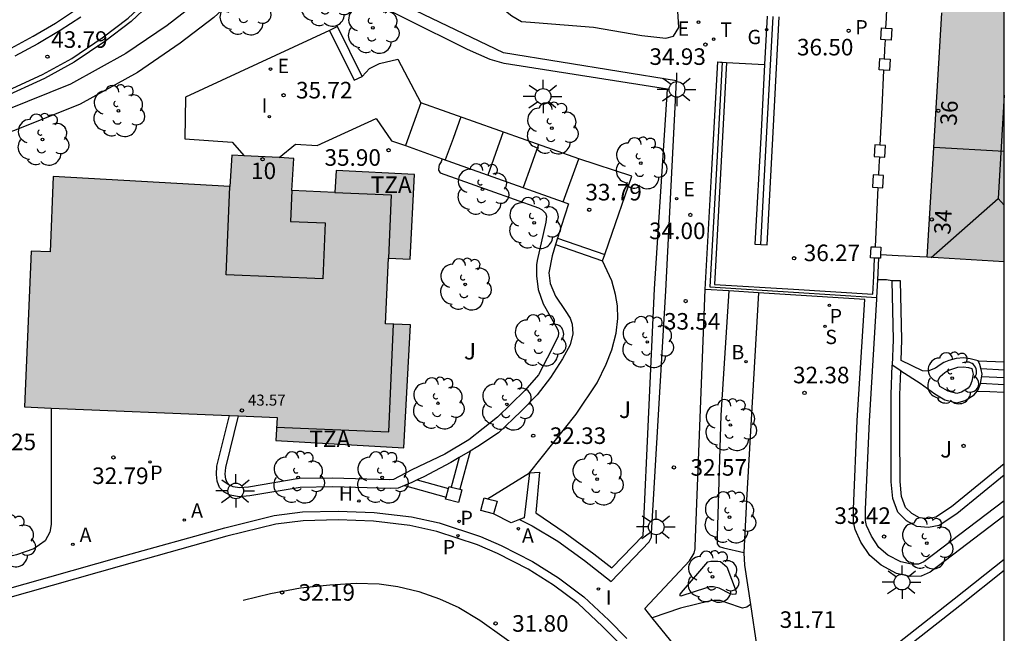
# Model space of a CAD drawing. Units: metres. Extents: x 584144 to 584494, y 4797040 to 4797291.
# Drawn here: x 584450 to 584494, y 4797153 to 4797180 of the extents above; entities that cross this region are included whole.
import ezdxf
from ezdxf.enums import TextEntityAlignment as Align

# ---------------------------------------------------------------- set-up
doc = ezdxf.new("R2010")
doc.units = ezdxf.units.M
for name, color, linetype in [('010106', 9, 'Continuous'), ('020204', 9, 'Continuous'), ('020308', 9, 'Continuous'), ('060108', 9, 'Continuous'), ('060113', 4, 'Continuous'), ('060117', 9, 'Continuous'), ('060141', 9, 'Continuous'), ('060144', 9, 'Continuous'), ('070105', 6, 'Continuous'), ('070106', 6, 'Continuous'), ('070110', 9, 'Continuous'), ('080109', 9, 'Continuous'), ('080110', 9, 'Continuous'), ('080118', 9, 'Continuous'), ('080201', 9, 'Continuous'), ('080202', 9, 'Continuous'), ('080303', 9, 'Continuous'), ('080308', 9, 'Continuous'), ('080311', 9, 'Continuous'), ('100107', 3, 'Continuous'), ('100116', 71, 'Continuous'), ('100202', 3, 'Continuous'), ('100302', 7, 'Continuous'), ('200202', 4, 'Continuous'), ('200204', 4, 'Continuous'), ('200205', 4, 'Continuous'), ('200302', 4, 'Continuous'), ('200304', 4, 'Continuous'), ('200305', 4, 'Continuous'), ('210203', 4, 'Continuous'), ('210204', 9, 'Continuous'), ('210205', 4, 'Continuous'), ('210303', 4, 'Continuous'), ('210304', 9, 'Continuous'), ('210305', 4, 'Continuous'), ('220205', 1, 'Continuous'), ('220305', 1, 'Continuous'), ('230204', 9, 'Continuous'), ('230304', 9, 'Continuous'), ('240205', 1, 'Continuous'), ('240305', 1, 'Continuous'), ('250206', 9, 'Continuous'), ('260101', 9, 'Continuous'), ('270204', 9, 'Continuous'), ('270304', 9, 'Continuous'), ('990501', 21, 'Continuous')]:
    doc.layers.add(name, color=color, linetype=linetype)
doc.layers.add('080111', color=7, linetype='Continuous', lineweight=30)
doc.styles.add('ARIAL', font='ARIAL.TTF', dxfattribs={"height": 1})
doc.styles.add('ARIALI', font='ARIALI.TTF', dxfattribs={"height": 1})
doc.styles.add('ROMANS', font='romans__.ttf', dxfattribs={"height": 1})
doc.styles.get("Standard").update_dxf_attribs({"font": 'txt.shx'})

# ---------------------------------------------------------------- blocks, each defined once
blk = doc.blocks.new('PUNTO')
blk.add_circle((0, 0), 0.075)
at = {"layer": '080201'}
blk.add_attdef('NPUNTO', (4089103.386, 33578819.552, 257.171), '', height=0.75, dxfattribs=at)
blk = doc.blocks.new('FAROLA')
for p, q in [((-0.63, 0.51), (-0.255, 0.245)), ((0, 0.355), (0, 0.755)), ((0.605, 0.49), (0.276, 0.223)), ((-0.355, 0), (-0.895, 0)), ((0.355, 0), (0.855, 0)), ((-0.65, -0.52), (-0.255, -0.24)), ((0, -0.355), (0, -0.755)), ((0.585, -0.52), (0.256, -0.246))]:
    blk.add_line(p, q)
blk.add_circle((0, 0), 0.355)
blk = doc.blocks.new('REIND')
blk.add_circle((0, 0), 0.055)
blk = doc.blocks.new('PLUVI3')
blk.add_circle((0, 0), 0.055)
blk = doc.blocks.new('REGELE')
blk.add_circle((0, 0), 0.055)
blk = doc.blocks.new('REGAS')
blk.add_circle((0, 0), 0.055)
blk = doc.blocks.new('RETEL')
blk.add_circle((0, 0), 0.055)
blk = doc.blocks.new('ARBOL')
blk.add_circle((0, 0), 0.0587)
for centre, radius, start, end in [((-0.564, 0.381), 0.532, 92.28, 254.58), ((-0.28, 0.855), 0.3, 359.2878, 173.6078), ((0.097, 0.97), 0.21, 23.1565, 160.4665), ((0.438, 0.881), 0.24, 301.578, 139.328), ((0.656, 0.288), 0.443, 319.8556, 114.7656), ((-0.091, 0.321), 0.12, 119.14, 310.56), ((0.819, -0.249), 0.383, 235.5275, 62.0275), ((-0.556, -0.339), 0.555, 142.64, 266.54), ((-0.039, -0.384), 0.21, 189.64, 323.88), ((0.299, -0.624), 0.532, 224.67, 0.24), ((-0.301, -0.676), 0.45, 213.78, 295.32)]:
    blk.add_arc(centre, radius, start, end)
blk = doc.blocks.new('BOCAR')
blk.add_circle((0, 0), 0.055)
blk = doc.blocks.new('HIDRAN')
blk.add_circle((0, 0), 0.055)
blk = doc.blocks.new('ABAS')
blk.add_circle((0, 0), 0.055)
blk = doc.blocks.new('PLUVI2')
blk.add_circle((0, 0), 0.055)
blk = doc.blocks.new('SANEA')
blk.add_circle((0, 0), 0.055)
blk = doc.blocks.new('BloquePortal')
blk.add_circle((0, 0), 0.075)
at = {"flags": 5}
blk.add_attdef('INDICE', text='', height=0.75, dxfattribs=at).set_placement((0, 0), align=Align.MIDDLE_CENTER)
blk = doc.blocks.new('COTAPU')
blk.add_circle((0, 0), 0.075)

msp = doc.modelspace()

# ---------------------------------------------------------------- hatches: boundary and pattern name
at = {"layer": '990501'}
for points in [[(584494.158, 4797186.897), (584493.999, 4797186.904), (584493.84, 4797186.912), (584493.808, 4797186.228), (584493.777, 4797185.543), (584491.627, 4797185.643), (584490.666, 4797169.692), (584494.157, 4797169.481)], [(584466.27, 4797169.651), (584467.253, 4797169.605), (584467.448, 4797173.44), (584463.902, 4797173.615), (584463.846, 4797172.617), (584461.898, 4797172.713), (584461.977, 4797174.162), (584459.182, 4797174.307), (584459.092, 4797172.886), (584451.091, 4797173.347), (584450.945, 4797169.931), (584450.084, 4797169.968), (584449.782, 4797162.908), (584461.226, 4797162.425), (584461.168, 4797161.381), (584466.959, 4797161.061), (584467.266, 4797166.62), (584466.133, 4797166.675)]]:
    msp.add_hatch(color=256, dxfattribs=at).paths.add_polyline_path(points)

# ---------------------------------------------------------------- linework, layer by layer
at = {"layer": '010106', "flags": 128}
msp.add_lwpolyline([(584144.165, 4797040.106), (584494.155, 4797040.098), (584494.16, 4797290.091), (584144.17, 4797290.099)], close=True, dxfattribs=at)
at = {"layer": '060108'}
for points in [[(584452.333, 4797180.566, 43.998), (584451.401, 4797179.95, 43.878), (584450.385, 4797179.346, 43.766), (584449.353, 4797178.79, 43.662)], [(584448.804, 4797154.602, 32.698), (584454.076, 4797156.102, 32.45), (584458.852, 4797157.434, 32.266), (584461.096, 4797157.99, 32.162), (584462.38, 4797158.154, 32.126), (584463.996, 4797158.19, 32.106), (584465.616, 4797158.13, 32.03), (584467.308, 4797157.93, 31.974), (584468.564, 4797157.65, 31.942), (584470.444, 4797157.034, 31.882), (584471.376, 4797156.638, 31.846), (584472.8, 4797155.91, 31.798), (584473.972, 4797155.166, 31.742), (584475.112, 4797154.31, 31.718), (584476.244, 4797153.25, 31.71), (584477.067, 4797152.414, 31.698)], [(584486.723, 4797150.157, 31.574), (584491.891, 4797154.213, 31.846), (584494.157, 4797156.012, 31.935)]]:
    msp.add_polyline3d(points, dxfattribs=at)
at = {"layer": '060113'}
for points in [[(584449.181, 4797179.153, 43.594), (584450.186, 4797179.694, 43.698), (584451.186, 4797180.289, 43.81), (584452.101, 4797180.894, 43.93)], [(584476.758, 4797152.158, 31.634), (584475.965, 4797152.964, 31.646), (584474.854, 4797154.003, 31.654), (584473.744, 4797154.837, 31.678), (584472.601, 4797155.562, 31.734), (584471.207, 4797156.275, 31.782), (584470.303, 4797156.659, 31.818), (584468.458, 4797157.264, 31.878), (584467.241, 4797157.535, 31.91), (584465.585, 4797157.731, 31.966), (584463.993, 4797157.79, 32.042), (584462.41, 4797157.755, 32.062), (584461.17, 4797157.596, 32.098), (584458.954, 4797157.047, 32.202), (584454.184, 4797155.717, 32.386), (584448.913, 4797154.217, 32.634)], [(584494.157, 4797155.501, 31.861), (584492.139, 4797153.899, 31.782), (584486.967, 4797149.84, 31.51)]]:
    msp.add_polyline3d(points, dxfattribs=at)
at = {"layer": '060117'}
for points in [[(584467.732, 4797176.685, 35.702), (584467.035, 4797174.74, 35.663)], [(584474.896, 4797174.137, 34.082), (584467.732, 4797176.685, 35.702)], [(584474.181, 4797172.19, 34.082), (584474.896, 4797174.137, 34.082)], [(584473.837, 4797170.26, 33.63), (584475.964, 4797169.529, 33.63)], [(584473.928, 4797170.547, 33.789), (584476.062, 4797169.813, 33.789)], [(584492.981, 4797164.995, 35.73), (584494.157, 4797164.946, 35.761)], [(584492.937, 4797163.626, 35.178), (584493.5, 4797163.606, 35.18), (584494.157, 4797163.583, 35.182)]]:
    msp.add_polyline3d(points, dxfattribs=at)
at = {"layer": '060141'}
for points in [[(584469.543, 4797176.041, 35.292), (584469.194, 4797175.067, 35.285), (584468.845, 4797174.094, 35.279)], [(584471.461, 4797175.359, 34.859), (584470.763, 4797173.41, 34.764)], [(584473.066, 4797174.788, 34.496), (584472.716, 4797173.813, 34.483), (584472.367, 4797172.838, 34.471)], [(584494.157, 4797164.571, 35.669), (584493.111, 4797164.628, 35.672)], [(584494.157, 4797163.908, 35.359), (584493.086, 4797163.967, 35.362)], [(584494.157, 4797164.22, 35.504), (584493.139, 4797164.276, 35.507)]]:
    msp.add_polyline3d(points, dxfattribs=at)
at = {"layer": '060144'}
for points in [[(584440.806, 4797175.481, 42.922), (584442.322, 4797175.592, 42.93), (584444.029, 4797175.904, 43.346), (584444.796, 4797176.014, 43.337), (584446.901, 4797176.54, 43.472), (584448.648, 4797177.07, 43.573), (584450.605, 4797177.963, 43.749), (584451.932, 4797178.686, 43.868), (584453.301, 4797179.616, 44.025), (584454.482, 4797180.516, 44.144), (584455.283, 4797181.254, 44.298), (584456.496, 4797182.513, 44.44), (584457.594, 4797183.842, 44.538), (584458.568, 4797185.196, 44.64), (584459.358, 4797186.603, 44.754), (584459.895, 4797187.751, 44.852), (584460.461, 4797189.4, 44.961), (584460.945, 4797191.184, 45.075), (584461.257, 4797192.722, 45.196), (584461.442, 4797193.863, 45.21), (584461.415, 4797199.981, 44.557), (584460.801, 4797202.497, 45.511)], [(584483.133, 4797170.263, 36.39), (584483.407, 4797175.373, 36.628), (584483.687, 4797180.594, 36.871)], [(584481.385, 4797178.524, 35.082), (584481.104, 4797173.434, 35.794), (584480.824, 4797168.344, 36.506), (584484.609, 4797168.107, 37.114), (584488.393, 4797167.87, 37.114)]]:
    msp.add_polyline3d(points, dxfattribs=at)
at = {"layer": '070105'}
for points in [[(584461.69, 4797194.143, 45.214), (584461.454, 4797192.686, 45.196), (584461.14, 4797191.138, 45.075), (584460.652, 4797189.341, 44.961), (584460.081, 4797187.676, 44.852), (584459.536, 4797186.512, 44.754), (584458.737, 4797185.088, 44.64), (584457.752, 4797183.72, 44.538), (584456.645, 4797182.38, 44.44), (584455.423, 4797181.111, 44.298), (584454.611, 4797180.363, 44.144), (584453.418, 4797179.454, 44.025), (584452.036, 4797178.515, 43.868), (584450.694, 4797177.784, 43.749), (584448.719, 4797176.883, 43.573), (584446.954, 4797176.347, 43.472), (584445.761, 4797176.048, 43.396)], [(584461.771, 4797188.22, 39.677), (584461.221, 4797186.165, 43.794), (584460.513, 4797184.465, 43.618), (584459.985, 4797183.661, 43.57), (584458.733, 4797182.253, 43.546), (584457.709, 4797181.313, 43.534), (584456.253, 4797180.185, 43.482), (584454.377, 4797178.909, 43.422), (584451.877, 4797177.529, 43.39), (584448.989, 4797176.362, 43.386), (584447.365, 4797175.822, 43.342), (584446.093, 4797175.586, 43.31), (584445.761, 4797176.048, 43.396)], [(584461.478, 4797183.277, 37.499), (584461.04, 4797182.91, 37.499), (584459.446, 4797181.551, 37.499), (584458.355, 4797180.549, 37.499), (584456.841, 4797179.377, 37.499), (584454.901, 4797178.057, 37.499), (584452.307, 4797176.626, 37.499), (584449.335, 4797175.424, 37.499), (584447.616, 4797174.853, 37.499), (584446.34, 4797174.615, 37.499)], [(584488.827, 4797180.948, 36.649), (584488.806, 4797180.507, 36.633), (584488.785, 4797180.066, 36.618)], [(584483.133, 4797170.263, 36.416), (584483.417, 4797170.248, 36.418), (584483.691, 4797175.358, 36.628), (584483.971, 4797180.578, 36.871)], [(584483.422, 4797180.608, 36.871), (584483.304, 4797178.417, 36.769)], [(584465.074, 4797177.879, 37.234), (584463.958, 4797180.13, 37.087), (584463.597, 4797179.962, 37.086)], [(584463.597, 4797179.962, 37.086), (584457.085, 4797176.933, 37.01), (584457.049, 4797175.045, 36.446), (584459.197, 4797174.893, 36.31), (584459.733, 4797174.279, 36.386)], [(584463.597, 4797179.962, 37.086), (584464.716, 4797177.701, 37.234), (584465.074, 4797177.879, 37.234)], [(584488.759, 4797179.534, 36.6), (584488.738, 4797179.104, 36.585), (584488.718, 4797178.673, 36.57)], [(584480.617, 4797168.232, 37.114), (584480.901, 4797173.383, 35.803), (584481.185, 4797178.535, 35.082), (584481.31, 4797178.528, 35.106), (584481.385, 4797178.524, 35.106)], [(584481.584, 4797178.513, 35.106), (584481.307, 4797173.485, 35.785), (584481.03, 4797168.457, 36.488), (584484.617, 4797168.233, 37.114), (584488.204, 4797168.008, 37.114), (584488.244, 4797168.829, 36.229), (584488.283, 4797169.649, 36.257)], [(584481.385, 4797178.524, 35.106), (584481.584, 4797178.513, 35.106)], [(584483.304, 4797178.417, 36.769), (584483.142, 4797175.387, 36.628), (584482.868, 4797170.277, 36.39), (584483.133, 4797170.263, 36.416)], [(584488.693, 4797178.158, 36.552), (584488.612, 4797176.462, 36.493), (584488.53, 4797174.766, 36.435)], [(584461.318, 4797174.197, 36.173), (584462.056, 4797174.805, 36.142), (584463.04, 4797174.749, 36.078), (584465.71, 4797175.97, 36.065), (584466.404, 4797174.965, 36.018), (584467.035, 4797174.74, 35.896)], [(584467.035, 4797174.74, 35.896), (584468.697, 4797174.147, 35.573)], [(584488.504, 4797174.23, 36.416), (584488.484, 4797173.815, 36.401), (584488.464, 4797173.401, 36.387)], [(584468.697, 4797174.147, 35.573), (584474.181, 4797172.19, 34.508)], [(584488.438, 4797172.846, 36.368), (584488.373, 4797171.501, 36.321), (584488.308, 4797170.157, 36.275)], [(584474.181, 4797172.19, 34.508), (584474.42, 4797172.105, 34.462), (584474.097, 4797171.082, 34.472), (584473.928, 4797170.547, 34.478)], [(584473.837, 4797170.26, 34.481), (584473.676, 4797169.753, 34.486), (584473.536, 4797168.981, 34.45), (584473.596, 4797168.497, 34.45), (584473.828, 4797167.925, 34.446), (584474.276, 4797167.277, 34.43), (584474.5, 4797166.933, 34.426), (584474.596, 4797166.649, 34.426), (584474.612, 4797166.213, 34.446), (584474.5, 4797165.713, 34.474), (584474.144, 4797165.089, 34.47), (584473.604, 4797164.245, 34.478), (584473.008, 4797163.449, 34.45), (584472.264, 4797162.693, 34.398), (584471.252, 4797161.729, 34.406), (584470.324, 4797161.122, 34.426), (584469.965, 4797160.907, 34.455)], [(584473.928, 4797170.547, 34.478), (584473.837, 4797170.26, 34.481)], [(584490.666, 4797169.692, 36.265), (584489.348, 4797169.755, 36.315), (584488.555, 4797169.792, 36.345)], [(584488.432, 4797168.668, 35.794), (584488.48, 4797169.64, 36.033)], [(584488.393, 4797167.87, 35.597), (584488.432, 4797168.668, 35.794)], [(584492.981, 4797164.995, 35.861), (584492.614, 4797165.086, 35.858), (584492.327, 4797165.132, 35.863), (584491.985, 4797165.106, 35.864), (584491.644, 4797165.005, 35.87), (584491.419, 4797164.916, 35.87), (584491.249, 4797164.809, 35.868), (584491.042, 4797164.666, 35.865), (584490.7, 4797164.532, 35.862), (584490.449, 4797164.542, 35.862), (584489.49, 4797165.016, 35.844), (584489.523, 4797165.941, 35.918), (584489.459, 4797168.625, 35.994), (584489.059, 4797168.616, 35.982)], [(584489.059, 4797168.616, 35.982), (584489.123, 4797165.945, 35.908), (584489.083, 4797164.793, 35.788)], [(584481.682, 4797168.165, 37.114), (584480.617, 4797168.232, 37.114)], [(584483.029, 4797168.08, 37.114), (584481.682, 4797168.165, 37.114)], [(584494.157, 4797157.968, 33.785), (584490.803, 4797155.417, 33.174), (584490.391, 4797155.241, 33.162), (584489.899, 4797155.229, 33.146), (584489.283, 4797155.369, 33.158), (584488.579, 4797155.737, 33.214), (584488.067, 4797156.173, 33.258), (584487.667, 4797156.785, 33.39), (584487.403, 4797157.353, 33.402), (584487.323, 4797157.709, 33.422), (584487.327, 4797158.273, 33.498), (584487.499, 4797162.289, 34.154), (584487.838, 4797167.779, 35.59), (584484.228, 4797168.005, 37.114), (584483.029, 4797168.08, 37.114)], [(584494.157, 4797158.657, 33.885), (584490.522, 4797155.893, 33.217), (584490.271, 4797155.787, 33.203), (584489.954, 4797155.78, 33.181), (584489.475, 4797155.889, 33.185), (584488.889, 4797156.195, 33.232), (584488.484, 4797156.54, 33.266), (584488.149, 4797157.053, 33.389), (584487.926, 4797157.532, 33.394), (584487.873, 4797157.77, 33.405), (584487.877, 4797158.263, 33.476), (584488.048, 4797162.265, 34.131), (584488.389, 4797167.781, 35.575), (584488.393, 4797167.87, 35.597)], [(584492.937, 4797163.626, 35.854), (584492.977, 4797163.676, 35.854), (584493.085, 4797163.962, 35.857), (584493.159, 4797164.393, 35.859), (584493.115, 4797164.609, 35.861), (584493.052, 4797164.833, 35.862), (584492.981, 4797164.995, 35.861)], [(584494.157, 4797159.82, 34.769), (584492.012, 4797158.065, 34.671), (584491.208, 4797157.534, 34.633), (584490.729, 4797157.446, 34.626), (584490.202, 4797157.495, 34.624), (584489.738, 4797157.755, 34.63), (584489.335, 4797158.134, 34.641), (584489.114, 4797158.759, 34.659), (584489.043, 4797159.518, 34.669), (584489.035, 4797161.753, 34.767), (584489.035, 4797163.466, 34.937), (584489.083, 4797164.793, 35.788)], [(584489.474, 4797164.544, 35.371), (584489.083, 4797164.793, 35.788)], [(584494.157, 4797160.334, 34.817), (584491.775, 4797158.385, 34.71), (584491.055, 4797157.909, 34.682), (584490.711, 4797157.845, 34.682), (584490.323, 4797157.881, 34.682), (584489.975, 4797158.077, 34.682), (584489.679, 4797158.357, 34.682), (584489.507, 4797158.845, 34.682), (584489.443, 4797159.537, 34.682), (584489.435, 4797161.753, 34.778), (584489.435, 4797163.457, 34.946), (584489.474, 4797164.544, 35.371)], [(584489.474, 4797164.544, 35.371), (584490.348, 4797163.99, 35.837), (584491.011, 4797163.494, 35.849), (584491.459, 4797163.232, 35.854), (584492.006, 4797163.096, 35.855), (584492.383, 4797163.193, 35.854), (584492.797, 4797163.452, 35.853), (584492.937, 4797163.626, 35.854)], [(584491.157, 4797164.087, 35.859), (584491.249, 4797164.286, 35.861), (584491.474, 4797164.468, 35.865), (584491.604, 4797164.55, 35.866), (584491.777, 4797164.619, 35.866), (584492.059, 4797164.702, 35.859), (584492.31, 4797164.721, 35.857), (584492.532, 4797164.686, 35.851), (584492.688, 4797164.647, 35.853), (584492.718, 4797164.513, 35.856), (584492.744, 4797164.387, 35.855), (584492.689, 4797164.07, 35.855), (584492.618, 4797163.881, 35.854), (584492.522, 4797163.762, 35.855), (584492.22, 4797163.573, 35.858), (584492.004, 4797163.517, 35.861), (584491.614, 4797163.614, 35.861), (584491.237, 4797163.835, 35.856), (584491.157, 4797164.087, 35.851)], [(584451, 4797162.856, 34.66), (584450.988, 4797157.586, 34.454), (584450.932, 4797157.238, 34.446), (584450.72, 4797156.842, 34.386), (584450.216, 4797156.478, 34.378), (584449.424, 4797156.206, 34.37), (584445.514, 4797155.281, 34.366)], [(584466.99, 4797159.343, 34.578), (584466.711, 4797159.227, 34.578), (584466.342, 4797159.209, 34.578), (584463.737, 4797159.287, 34.435), (584462.268, 4797159.259, 34.456), (584459.988, 4797158.878, 34.506), (584459.512, 4797158.834, 34.506), (584459.104, 4797158.906, 34.506), (584458.828, 4797159.046, 34.506), (584458.624, 4797159.262, 34.506), (584458.512, 4797159.546, 34.506), (584458.48, 4797159.85, 34.506), (584458.5, 4797160.23, 34.506), (584459.064, 4797162.516, 34.506)], [(584469.965, 4797160.907, 34.455), (584469.471, 4797160.612, 34.495)], [(584469.965, 4797160.907, 33.375), (584469.497, 4797159.175, 33.375)], [(584469.471, 4797160.612, 34.495), (584469.092, 4797160.386, 34.526), (584467.868, 4797159.742, 34.538), (584467.569, 4797159.599, 34.56)], [(584469.471, 4797160.612, 33.375), (584469.111, 4797159.279, 33.375)], [(584470.759, 4797158.752, 32.428), (584472.66, 4797159.921, 32.606)], [(584472.66, 4797159.921, 32.606), (584472.408, 4797157.882, 32.326), (584472.206, 4797157.801, 32.326)], [(584467.569, 4797159.599, 34.56), (584467.324, 4797159.482, 34.578), (584466.99, 4797159.343, 34.578)], [(584467.569, 4797159.599, 33.393), (584468.986, 4797159.212, 33.393)], [(584466.99, 4797159.343, 33.393), (584468.881, 4797158.826, 33.393)], [(584472.206, 4797157.801, 32.326), (584471.828, 4797157.65, 32.326), (584471.032, 4797158.062, 32.33)]]:
    msp.add_polyline3d(points, dxfattribs=at)
at = {"layer": '070106'}
msp.add_polyline3d([(584481.584, 4797178.513, 35.082), (584483.304, 4797178.417, 36.771)], dxfattribs=at)
at = {"layer": '070110'}
for points in [[(584488.759, 4797179.534, 38.036), (584488.572, 4797179.546, 38.023), (584488.602, 4797180.077, 38.071)], [(584488.602, 4797180.077, 38.071), (584488.785, 4797180.066, 38.051)], [(584488.785, 4797180.066, 38.051), (584489.073, 4797180.049, 38.021), (584489.043, 4797179.518, 38.055), (584488.759, 4797179.534, 38.036)], [(584488.693, 4797178.158, 37.986), (584488.495, 4797178.17, 37.987), (584488.524, 4797178.685, 37.991)], [(584488.524, 4797178.685, 37.991), (584488.718, 4797178.673, 37.99)], [(584488.718, 4797178.673, 37.99), (584488.994, 4797178.657, 37.989), (584488.965, 4797178.142, 37.985), (584488.693, 4797178.158, 37.986)], [(584488.303, 4797174.78, 37.918), (584488.272, 4797174.244, 37.903), (584488.504, 4797174.23, 37.9)], [(584488.53, 4797174.766, 37.917), (584488.303, 4797174.78, 37.918)], [(584488.504, 4797174.23, 37.9), (584488.743, 4797174.216, 37.897), (584488.773, 4797174.752, 37.917), (584488.53, 4797174.766, 37.917)], [(584488.226, 4797173.415, 37.859), (584488.194, 4797172.86, 37.863), (584488.438, 4797172.846, 37.862)], [(584488.464, 4797173.401, 37.869), (584488.226, 4797173.415, 37.859)], [(584488.438, 4797172.846, 37.862), (584488.664, 4797172.833, 37.862), (584488.695, 4797173.387, 37.878), (584488.464, 4797173.401, 37.869)], [(584488.283, 4797169.649, 37.402), (584488.101, 4797169.657, 37.402), (584488.124, 4797170.165, 37.402)], [(584488.124, 4797170.165, 37.402), (584488.308, 4797170.157, 37.402)], [(584488.308, 4797170.157, 37.402), (584488.571, 4797170.145, 37.402), (584488.555, 4797169.792, 37.402)], [(584488.555, 4797169.792, 37.402), (584488.548, 4797169.637, 37.402), (584488.48, 4797169.64, 37.402)], [(584488.48, 4797169.64, 37.402), (584488.283, 4797169.649, 37.402)], [(584469.497, 4797159.175, 33.356), (584469.597, 4797159.148, 33.347), (584469.44, 4797158.574, 33.33), (584468.855, 4797158.732, 33.385), (584468.881, 4797158.826, 33.388)], [(584468.881, 4797158.826, 33.388), (584468.986, 4797159.212, 33.399)], [(584468.986, 4797159.212, 33.399), (584469.012, 4797159.306, 33.402)], [(584469.012, 4797159.306, 33.402), (584469.111, 4797159.279, 33.393)], [(584469.111, 4797159.279, 33.393), (584469.497, 4797159.175, 33.356)], [(584471.032, 4797158.062, 33.358), (584470.447, 4797158.22, 33.413), (584470.604, 4797158.794, 33.43)], [(584470.604, 4797158.794, 33.43), (584470.759, 4797158.752, 33.415)], [(584470.759, 4797158.752, 33.415), (584471.189, 4797158.636, 33.375), (584471.032, 4797158.062, 33.358)]]:
    msp.add_polyline3d(points, dxfattribs=at)
at = {"layer": '080109'}
for points in [[(584494.158, 4797177.025, 46.162), (584493.876, 4797172.343, 46.162)], [(584490.846, 4797169.681, 45.064), (584493.876, 4797172.343, 46.162)], [(584493.876, 4797172.343, 46.162), (584494.157, 4797172.044, 46.057)]]:
    msp.add_polyline3d(points, dxfattribs=at)
at = {"layer": '080110'}
for points in [[(584461.898, 4797172.713, 36.97), (584461.84, 4797171.308, 36.956), (584463.397, 4797171.244, 49.198), (584463.292, 4797168.706, 49.046), (584458.927, 4797168.887, 36.165), (584459.092, 4797172.886, 36.205)], [(584463.846, 4797172.617, 36.445), (584466.394, 4797172.508, 36.464), (584466.27, 4797169.651, 43.006)], [(584461.202, 4797161.987, 45.943), (584466.282, 4797161.772, 45.983), (584466.491, 4797166.658, 45.899)]]:
    msp.add_polyline3d(points, dxfattribs=at)
at = {"layer": '080111'}
for points in [[(584490.966, 4797174.663, 44.994), (584491.332, 4797180.752, 44.994)], [(584490.666, 4797169.692, 42.089), (584490.966, 4797174.663, 44.994)], [(584459.182, 4797174.307, 36.333), (584459.092, 4797172.886, 36.205), (584451.091, 4797173.347, 36.755), (584450.945, 4797169.931, 45.932), (584450.084, 4797169.968, 45.915), (584449.782, 4797162.908, 45.986), (584451, 4797162.856, 45.995)], [(584459.733, 4797174.279, 36.33), (584459.182, 4797174.307, 36.333)], [(584459.471, 4797162.499, 46.063), (584461.226, 4797162.425, 46.077), (584461.168, 4797161.381, 35.702), (584466.959, 4797161.061, 35.702), (584467.266, 4797166.62, 35.86), (584466.133, 4797166.675, 35.958), (584466.27, 4797169.651, 35.861), (584467.253, 4797169.605, 35.846), (584467.448, 4797173.44, 35.767), (584463.902, 4797173.615, 36.722), (584463.846, 4797172.617, 36.445), (584461.898, 4797172.713, 36.97), (584461.977, 4797174.162, 36.319), (584461.318, 4797174.197, 36.322)], [(584461.318, 4797174.197, 36.322), (584459.733, 4797174.279, 36.33)], [(584494.157, 4797169.481, 42.089), (584490.666, 4797169.692, 42.089)], [(584451, 4797162.856, 45.995), (584459.064, 4797162.516, 46.06)], [(584459.064, 4797162.516, 46.06), (584459.471, 4797162.499, 46.063)]]:
    msp.add_polyline3d(points, dxfattribs=at)
at = {"layer": '080118', "flags": 128}
msp.add_lwpolyline([(584494.157, 4797174.47), (584490.966, 4797174.663)], dxfattribs=at)
at = {"layer": '100107'}
for points in [[(584472.66, 4797159.921, 32.274), (584473.117, 4797159.947, 32.223), (584472.939, 4797158.105, 31.98), (584474.267, 4797157.198, 31.984), (584475.568, 4797156.252, 31.857), (584476.382, 4797155.623, 31.864), (584477.81, 4797157.086, 32.112), (584478.315, 4797168.255, 33.57), (584478.912, 4797177.303, 34.872), (584471.513, 4797178.467, 35.506), (584470.875, 4797178.647, 35.618), (584469.849, 4797179.099, 35.791), (584461.478, 4797183.277, 38.188)], [(584471.26, 4797181.285, 36.09), (584471.323, 4797181.134, 36.09), (584471.487, 4797180.91, 36.09), (584471.854, 4797180.618, 36.09), (584472.295, 4797180.367, 36.09), (584472.894, 4797180.319, 36.09), (584475.561, 4797180.099, 35.944), (584477.74, 4797179.729, 35.7), (584478.833, 4797179.613, 35.63), (584479.176, 4797179.705, 35.63), (584479.414, 4797180.086, 35.653), (584479.381, 4797180.833, 35.636)], [(584468.697, 4797174.147, 36.009), (584468.66, 4797174.013, 36.014), (584468.572, 4797173.877, 36.014), (584468.544, 4797173.793, 36.014), (584468.536, 4797173.637, 36.014), (584468.612, 4797173.513, 36.014), (584470.856, 4797172.713, 35.522), (584473.064, 4797171.929, 35.026), (584473.228, 4797171.841, 34.954), (584473.384, 4797171.677, 34.926), (584473.42, 4797171.545, 34.902), (584473.392, 4797171.281, 34.878), (584473.004, 4797169.537, 34.87), (584472.98, 4797169.345, 34.87), (584472.976, 4797168.841, 34.87), (584473.056, 4797168.225, 34.87), (584473.276, 4797167.569, 34.858), (584473.908, 4797166.453, 34.686), (584473.948, 4797166.357, 34.686), (584473.968, 4797166.249, 34.686), (584473.956, 4797166.109, 34.686), (584473.66, 4797165.489, 34.694), (584473.06, 4797164.365, 34.698), (584472.44, 4797163.657, 34.718), (584471.204, 4797162.441, 34.73), (584469.904, 4797161.418, 34.746), (584468.816, 4797160.766, 34.782), (584467.324, 4797160.054, 34.786), (584466.5, 4797159.617, 34.578), (584466.338, 4797159.609, 34.578), (584463.739, 4797159.687, 34.435), (584462.231, 4797159.659, 34.456), (584459.93, 4797159.274, 34.506), (584459.529, 4797159.237, 34.506), (584459.232, 4797159.29, 34.506), (584459.071, 4797159.371, 34.506), (584458.968, 4797159.481, 34.506), (584458.904, 4797159.642, 34.506), (584458.881, 4797159.86, 34.506), (584458.897, 4797160.171, 34.506), (584459.471, 4797162.499, 34.506)], [(584489.059, 4797168.616, 37.038), (584488.82, 4797168.661, 37.038), (584488.432, 4797168.668, 37.038)], [(584481.682, 4797168.165, 34.193), (584481.316, 4797162.529, 33.598), (584481.155, 4797157.045, 32.998), (584481.155, 4797156.701, 32.97), (584481.247, 4797156.581, 32.962), (584481.443, 4797156.529, 32.962), (584482.368, 4797156.313, 32.905)], [(584481.243, 4797154.693, 32.794), (584480.987, 4797154.757, 32.794), (584480.815, 4797154.753, 32.794), (584480.667, 4797154.717, 32.794), (584479.511, 4797154.337, 32.87), (584479.463, 4797154.393, 32.87), (584479.535, 4797154.509, 32.87), (584480.727, 4797155.885, 32.886), (584480.867, 4797155.917, 32.886), (584481.015, 4797155.917, 32.886), (584481.179, 4797155.917, 32.886), (584481.311, 4797155.913, 32.886), (584481.587, 4797155.669, 32.886), (584482.011, 4797154.549, 32.838), (584481.995, 4797154.421, 32.834), (584481.863, 4797154.417, 32.834), (584481.747, 4797154.441, 32.834), (584481.243, 4797154.693, 32.794)], [(584482.659, 4797153.962, 32.734), (584482.495, 4797153.841, 32.734), (584482.303, 4797153.793, 32.734), (584482.163, 4797153.837, 32.734), (584481.291, 4797154.133, 32.75), (584481.003, 4797154.137, 32.75), (584480.859, 4797154.129, 32.75), (584479.495, 4797153.794, 32.794), (584478.216, 4797153.358, 32.794)]]:
    msp.add_polyline3d(points, dxfattribs=at)
at = {"layer": '100116'}
for points in [[(584472.206, 4797157.801, 31.918), (584472.78, 4797157.526, 31.918), (584473.944, 4797156.822, 31.898), (584475.152, 4797155.95, 31.846), (584476.356, 4797154.994, 31.83), (584478.08, 4797156.797, 32.218), (584478.176, 4797157.009, 32.218), (584478.188, 4797157.193, 32.218), (584478.824, 4797168.161, 33.63), (584479.312, 4797177.673, 34.942), (584471.48, 4797178.945, 35.79), (584465.714, 4797181.728, 36.678)], [(584465.074, 4797177.879, 35.79), (584465.404, 4797178.233, 35.726), (584465.864, 4797178.457, 35.726), (584466.696, 4797178.657, 35.726), (584467.732, 4797176.685, 35.702)], [(584476.062, 4797169.813, 33.646), (584476.245, 4797170.343, 33.676), (584477.284, 4797173.361, 33.846), (584474.896, 4797174.137, 34.082)], [(584475.964, 4797169.529, 33.63), (584476.062, 4797169.813, 33.646)], [(584472.66, 4797159.921, 32.298), (584474.768, 4797162.585, 32.714), (584475.716, 4797163.993, 32.93), (584476.136, 4797164.849, 33.074), (584476.392, 4797165.497, 33.158), (584476.584, 4797166.253, 33.282), (584476.652, 4797166.913, 33.338), (584476.636, 4797167.485, 33.414), (584476.552, 4797168.001, 33.462), (584476.392, 4797168.617, 33.542), (584475.964, 4797169.529, 33.63)], [(584478.216, 4797153.358, 31.901), (584477.875, 4797153.778, 31.91), (584479.903, 4797155.941, 32.202), (584480.111, 4797156.289, 32.274), (584480.159, 4797156.481, 32.278), (584480.163, 4797156.597, 32.282), (584480.617, 4797168.232, 33.602)], [(584483.029, 4797168.08, 32.763), (584482.487, 4797158.689, 32.234), (584482.368, 4797156.313, 32.079)], [(584482.368, 4797156.313, 32.079), (584482.367, 4797156.297, 32.078), (584482.391, 4797155.737, 32.078), (584482.659, 4797153.962, 31.986)], [(584482.659, 4797153.962, 31.986), (584483.243, 4797150.094, 31.786), (584483.243, 4797149.898, 31.786), (584483.183, 4797149.762, 31.786), (584483.055, 4797149.682, 31.786), (584482.843, 4797149.658, 31.786), (584482.015, 4797149.694, 31.786), (584481.263, 4797149.866, 31.806), (584481.039, 4797149.982, 31.806), (584480.299, 4797150.786, 31.842), (584478.216, 4797153.358, 31.901)]]:
    msp.add_polyline3d(points, dxfattribs=at)
at = {"layer": '260101'}
msp.add_polyline3d([(584459.695, 4797154.158, 32.196), (584460.934, 4797154.45, 32.114), (584462.279, 4797154.709, 32.059), (584463.616, 4797154.856, 32.011), (584464.802, 4797154.931, 31.982), (584465.849, 4797154.888, 31.973), (584466.692, 4797154.773, 31.927), (584467.64, 4797154.546, 31.92), (584468.574, 4797154.22, 31.863), (584469.455, 4797153.822, 31.829), (584470.401, 4797153.246, 31.782), (584471.505, 4797152.465, 31.686), (584472.517, 4797151.737, 31.663), (584473.365, 4797151.062, 31.604), (584474.087, 4797150.421, 31.588), (584474.75, 4797149.766, 31.549), (584475.451, 4797148.98, 31.531), (584475.975, 4797148.227, 31.488), (584476.467, 4797147.482, 31.443), (584476.984, 4797146.479, 31.377), (584477.422, 4797145.476, 31.329)], dxfattribs=at)

# ---------------------------------------------------------------- block references
at = {"layer": '020204'}
for p, rotation in [((584487.111, 4797179.942, 36.504), 359.9987685839998), ((584480.621, 4797179.32, 34.93), 359.9987685839998), ((584450.823, 4797178.77, 43.792), 359.8047685894073), ((584461.523, 4797177.022, 35.722), 359.9987685839998), ((584466.278, 4797174.532, 35.901), 359.9987685839998), ((584475.361, 4797171.834, 33.794), 359.9987685839998), ((584479.941, 4797171.604, 34.002), 359.9987685839998), ((584484.639, 4797169.638, 36.266), 359.9987685839998), ((584479.729, 4797167.7, 33.537), 359.9987685839998), ((584485.111, 4797163.544, 32.376), 359.9987685839998), ((584472.826, 4797161.605, 32.329), 359.9987685839998), ((584492.314, 4797161.138, 34.82), 359.9987685839998), ((584453.814, 4797160.623, 32.792), 359.8047685894073), ((584479.199, 4797160.168, 32.57), 359.9987685839998), ((584488.714, 4797157.032, 33.418), 359.9987685839998), ((584461.449, 4797154.507, 32.192), 359.9987685839998), ((584471.121, 4797153.101, 31.802), 359.9987685839998)]:
    msp.add_blockref('COTAPU', p, dxfattribs=dict(at, rotation=rotation))
at = {"layer": '080201', "rotation": 359.9987685839998}
msp.add_blockref('PUNTO', (584459.634, 4797162.748, 43.568), dxfattribs=at)
msp.add_blockref('PUNTO', (584459.634, 4797162.748, 43.568), dxfattribs=at)
msp.add_blockref('PUNTO', (584459.634, 4797162.748, 43.568), dxfattribs=at)
msp.add_blockref('PUNTO', (584459.634, 4797162.748, 43.568), dxfattribs=at)
msp.add_blockref('PUNTO', (584459.634, 4797162.748, 43.568), dxfattribs=at)
msp.add_blockref('PUNTO', (584459.634, 4797162.748, 43.568), dxfattribs=at)
msp.add_blockref('PUNTO', (584459.634, 4797162.748, 43.568), dxfattribs=at)
msp.add_blockref('PUNTO', (584459.634, 4797162.748, 43.568), dxfattribs=at)
msp.add_blockref('PUNTO', (584459.634, 4797162.748, 43.568), dxfattribs=at)
msp.add_blockref('PUNTO', (584459.634, 4797162.748, 43.568), dxfattribs=at)
msp.add_blockref('PUNTO', (584459.634, 4797162.748, 43.568), dxfattribs=at)
msp.add_blockref('PUNTO', (584459.634, 4797162.748, 43.568), dxfattribs=at)
msp.add_blockref('PUNTO', (584459.634, 4797162.748, 43.568), dxfattribs=at)
msp.add_blockref('PUNTO', (584459.634, 4797162.748, 43.568), dxfattribs=at)
msp.add_blockref('PUNTO', (584459.634, 4797162.748, 43.568), dxfattribs=at)
msp.add_blockref('PUNTO', (584459.634, 4797162.748, 43.568), dxfattribs=at)
at = {"layer": '080202', "rotation": 359.9987685839998}
for p in [(584491.17, 4797176.323), (584460.566, 4797174.123), (584490.875, 4797171.398)]:
    msp.add_blockref('BloquePortal', p, dxfattribs=at)
at = {"layer": '100202', "rotation": 359.9987685839998}
for p in [(584463.439, 4797181.306, 37.142), (584459.75, 4797180.915, 38.075), (584465.562, 4797180.08, 37.142), (584454.038, 4797176.315, 37.813), (584473.668, 4797175.529, 36.355), (584450.602, 4797175.016, 38.955), (584477.694, 4797173.946, 34.118), (584470.528, 4797172.761, 38.159), (584472.868, 4797171.241, 35.999), (584469.74, 4797168.457, 39.211), (584473.108, 4797165.929, 35.567), (584477.992, 4797165.849, 36.767), (584491.803, 4797164.209, 38.471), (584468.512, 4797163.073, 37.667), (584471.636, 4797163.021, 37.751), (584481.756, 4797162.089, 34.467), (584462.184, 4797159.714, 38.711), (584465.98, 4797159.714, 37.919), (584475.716, 4797159.633, 33.631), (584481.715, 4797157.913, 34.467), (584449.096, 4797156.826, 37.447), (584490.647, 4797156.733, 35.491), (584480.948, 4797155.213, 32.88)]:
    msp.add_blockref('ARBOL', p, dxfattribs=at)
at = {"layer": '200202', "rotation": 359.9987685839998}
msp.add_blockref('BOCAR', (584482.462, 4797164.958, 32.577), dxfattribs=at)
at = {"layer": '200204', "rotation": 359.9987685839998}
msp.add_blockref('HIDRAN', (584464.929, 4797158.651, 32.109), dxfattribs=at)
at = {"layer": '200205', "rotation": 359.9987685839998}
for p in [(584457.025, 4797157.783, 32.274), (584472.155, 4797157.387, 31.818), (584451.975, 4797156.682, 32.496)]:
    msp.add_blockref('ABAS', p, dxfattribs=at)
at = {"layer": '210203', "rotation": 359.9987685839998}
for p in [(584486.239, 4797167.509, 32.522), (584455.466, 4797160.417, 32.697), (584469.47, 4797157.72, 31.908)]:
    msp.add_blockref('PLUVI2', p, dxfattribs=at)
at = {"layer": '210204', "rotation": 359.9987685839998}
msp.add_blockref('SANEA', (584486.04, 4797166.559, 32.471), dxfattribs=at)
at = {"layer": '210205', "rotation": 359.9987685839998}
msp.add_blockref('PLUVI3', (584469.417, 4797157.07, 31.854), dxfattribs=at)
at = {"layer": '220205', "rotation": 359.9987685839998}
for p in [(584480.31, 4797180.334, 34.918), (584460.927, 4797178.206, 35.757), (584479.319, 4797172.341, 34.077)]:
    msp.add_blockref('REGELE', p, dxfattribs=at)
at = {"layer": '230204', "rotation": 359.9987685839998}
msp.add_blockref('REGAS', (584483.393, 4797179.989, 34.968), dxfattribs=at)
at = {"layer": '240205', "rotation": 359.9987685839998}
msp.add_blockref('RETEL', (584480.994, 4797179.562, 34.925), dxfattribs=at)
at = {"layer": '250206', "rotation": 359.9987685839998}
for p in [(584479.332, 4797177.287, 34.821), (584473.271, 4797176.972, 34.93), (584459.353, 4797159.102, 34.315), (584478.396, 4797157.471, 32.2), (584489.527, 4797154.972, 31.879)]:
    msp.add_blockref('FAROLA', p, dxfattribs=at)
at = {"layer": '270204', "rotation": 359.9987685839998}
for p in [(584460.877, 4797176.052, 35.741), (584475.78, 4797154.659, 31.705)]:
    msp.add_blockref('REIND', p, dxfattribs=at)

# ---------------------------------------------------------------- texts
at = {"layer": '020308', "style": 'ARIAL'}
for s, p in [('43.79', (584450.995, 4797179.171, 43.791)), ('36.50', (584484.77, 4797178.827, 36.503)), ('34.93', (584478.09, 4797178.398, 34.929)), ('35.72', (584462.083, 4797176.878, 35.721)), ('35.90', (584463.373, 4797173.829, 35.9)), ('33.79', (584475.188, 4797172.259, 33.793)), ('34.00', (584478.075, 4797170.507, 34.001)), ('36.27', (584485.076, 4797169.51, 36.265)), ('33.54', (584478.746, 4797166.408, 33.536)), ('32.38', (584484.592, 4797163.977, 32.375)), ('35.25', (584447.756, 4797160.947, 35.246)), ('32.33', (584473.576, 4797161.23, 32.328)), ('32.57', (584479.949, 4797159.793, 32.569)), ('32.79', (584452.851, 4797159.416, 32.791)), ('33.42', (584486.466, 4797157.608, 33.417)), ('32.19', (584462.199, 4797154.132, 32.191)), ('31.80', (584471.871, 4797152.726, 31.801)), ('31.71', (584483.987, 4797152.899, 31.707))]:
    msp.add_text(s, height=0.75, rotation=359.9988, dxfattribs=at).set_placement(p)
at = {"layer": '080303', "style": 'ARIAL'}
msp.add_text('43.57', height=0.5, rotation=359.9988, dxfattribs=at).set_placement((584459.907, 4797162.966, 43.567))
at = {"layer": '080308', "style": 'ARIALI'}
for s, rotation, p in [('36', 86.5988, (584491.998, 4797175.635)), ('10', 359.9988, (584460.048, 4797173.225)), ('34', 86.5988, (584491.717, 4797170.695))]:
    msp.add_text(s, height=0.75, rotation=rotation, dxfattribs=at).set_placement(p)
at = {"layer": '080311', "style": 'ARIAL'}
for p in [(584465.468, 4797172.595), (584462.688, 4797161.086)]:
    msp.add_text('TZA', height=0.75, rotation=359.9988, dxfattribs=at).set_placement(p)
at = {"layer": '100302', "style": 'ARIAL'}
for p in [(584469.688, 4797165.055), (584476.708, 4797162.405), (584491.257, 4797160.615)]:
    msp.add_text('J', height=0.75, rotation=359.9988, dxfattribs=at).set_placement(p)
at = {"layer": '200302', "style": 'ROMANS'}
msp.add_text('B', height=0.65, rotation=359.9988, dxfattribs=at).set_placement((584481.801, 4797165.063, 32.576))
at = {"layer": '200304', "style": 'ROMANS'}
msp.add_text('H', height=0.65, rotation=359.9988, dxfattribs=at).set_placement((584464.022, 4797158.665, 32.108))
at = {"layer": '200305', "style": 'ROMANS'}
for p in [(584457.331, 4797157.889, 32.273), (584452.281, 4797156.788, 32.495), (584472.316, 4797156.753, 31.817)]:
    msp.add_text('A', height=0.65, rotation=359.9988, dxfattribs=at).set_placement(p)
at = {"layer": '210303', "style": 'ROMANS'}
for p in [(584487.412, 4797179.776, 36.521), (584486.251, 4797166.695, 32.521), (584455.478, 4797159.603, 32.696), (584469.53, 4797157.554, 31.907)]:
    msp.add_text('P', height=0.65, rotation=359.9988, dxfattribs=at).set_placement(p)
at = {"layer": '210304', "style": 'ROMANS'}
msp.add_text('S', height=0.65, rotation=359.9988, dxfattribs=at).set_placement((584486.054, 4797165.753, 32.47))
at = {"layer": '210305', "style": 'ROMANS'}
msp.add_text('P', height=0.65, rotation=359.9988, dxfattribs=at).set_placement((584468.729, 4797156.229, 31.853))
at = {"layer": '220305', "style": 'ROMANS'}
for p in [(584479.367, 4797179.717, 34.917), (584461.248, 4797178.024, 35.756), (584479.625, 4797172.447, 34.076)]:
    msp.add_text('E', height=0.65, rotation=359.9988, dxfattribs=at).set_placement(p)
at = {"layer": '230304', "style": 'ROMANS'}
msp.add_text('G', height=0.65, rotation=359.9988, dxfattribs=at).set_placement((584482.528, 4797179.336, 34.967))
at = {"layer": '240305', "style": 'ROMANS'}
msp.add_text('T', height=0.65, rotation=359.9988, dxfattribs=at).set_placement((584481.3, 4797179.668, 34.924))
at = {"layer": '270304', "style": 'ROMANS'}
for p in [(584460.523, 4797176.233, 35.74), (584476.112, 4797153.946, 31.704)]:
    msp.add_text('I', height=0.65, rotation=359.9988, dxfattribs=at).set_placement(p)

doc.saveas('drawing.dxf')
